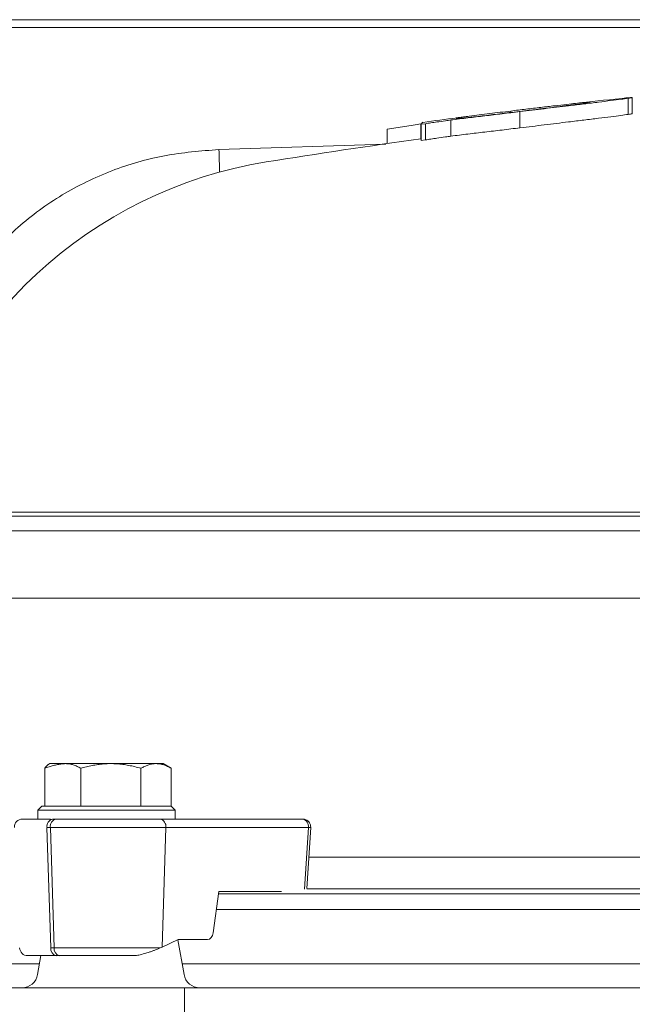
# Model space of a CAD drawing. Extents: x -3973 to -1771, y -1216 to 845.
# Drawn here: x -2390 to -2314, y 723 to 845 of the extents above; entities that cross this region are included whole.
import ezdxf

# ---------------------------------------------------------------- set-up
doc = ezdxf.new("R2010")
doc.units = 0
doc.header["$LTSCALE"] = 5

msp = doc.modelspace()

# ---------------------------------------------------------------- linework, layer by layer
at = {"color": 7, "linetype": 'Continuous', "lineweight": 18}
for p, q in [((-2438.03, 845.2), (-2035.8, 845.2)), ((-2035.81, 844.24), (-2438.04, 844.24)), ((-2315.38, 835.41), (-2316.27, 835.32)), ((-2314.63, 833.41), (-2314.63, 835.42)), ((-2314.12, 833.51), (-2314.12, 835.52)), ((-2329.24, 833.66), (-2329.24, 833.83)), ((-2328.11, 831.74), (-2328.11, 833.76)), ((-2340.47, 830.37), (-2340.47, 832.22)), ((-2340.4, 832.18), (-2339.88, 832.25)), ((-2340.4, 830.16), (-2340.4, 832.18)), ((-2340.19, 832.43), (-2340.3, 832.38)), ((-2340.3, 832.38), (-2340.29, 832.35)), ((-2340.3, 832.35), (-2340.3, 832.38)), ((-2340.2, 832.42), (-2340.19, 832.43)), ((-2339.88, 830.23), (-2339.88, 832.25)), ((-2336.72, 830.7), (-2336.72, 832.72)), ((-2344.64, 829.79), (-2344.64, 831.59)), ((-2340.4, 830.16), (-2339.88, 830.23)), ((-2365.59, 829.04), (-2344.82, 829.69)), ((-2412.51, 783.41), (-2267.76, 783.41)), ((-2274.85, 783.89), (-2407.02, 783.89)), ((-2268.04, 781.56), (-2414.33, 781.56)), ((-2414.92, 773.2), (-2268.38, 773.2)), ((-2386.65, 752.6), (-2386.79, 752.52)), ((-2386.65, 752.6), (-2384.48, 752.6)), ((-2384.48, 752.6), (-2379.05, 752.6)), ((-2379.05, 752.6), (-2373.42, 752.6)), ((-2373.42, 752.6), (-2372.55, 752.6)), ((-2371.55, 752.02), (-2372.55, 752.6)), ((-2387.28, 747.3), (-2387.28, 752.02)), ((-2382.81, 747.3), (-2382.81, 752.02)), ((-2375.3, 747.3), (-2375.3, 752.02)), ((-2371.55, 747.3), (-2371.55, 752.02)), ((-2387.65, 747.3), (-2388.15, 746.8)), ((-2388.15, 746.8), (-2388.15, 745.7)), ((-2385.58, 746.8), (-2388.15, 746.8)), ((-2387.65, 747.3), (-2385.2, 747.3)), ((-2387.28, 747.3), (-2387.27, 747.3)), ((-2371.05, 746.8), (-2385.58, 746.8)), ((-2385.2, 747.3), (-2371.55, 747.3)), ((-2382.81, 747.3), (-2382.8, 747.3)), ((-2382.81, 747.3), (-2382.81, 747.3)), ((-2375.31, 747.3), (-2375.3, 747.3)), ((-2375.3, 747.3), (-2375.3, 747.3)), ((-2371.05, 746.8), (-2371.55, 747.3)), ((-2371.55, 747.3), (-2371.55, 747.3)), ((-2371.05, 745.7), (-2371.05, 746.8)), ((-2387.02, 745.7), (-2387, 745.7)), ((-2386.56, 745.7), (-2387, 745.7)), ((-2385.87, 745.7), (-2386.3, 745.7)), ((-2372.93, 745.7), (-2355.16, 745.7)), ((-2387.01, 744.66), (-2386.58, 744.66)), ((-2386.54, 729.66), (-2387.01, 744.66)), ((-2386.58, 744.66), (-2372.22, 744.66)), ((-2386.58, 744.66), (-2386.12, 729.66)), ((-2372.68, 729.77), (-2372.22, 744.66)), ((-2372.22, 744.66), (-2354.45, 744.66)), ((-2354.45, 744.66), (-2354.93, 736.99)), ((-2354.63, 737.04), (-2354.16, 744.64)), ((-2354.39, 740.94), (-2266.31, 740.94)), ((-2365.59, 736.7), (-2366.31, 731.55)), ((-2357.82, 736.7), (-2365.59, 736.7)), ((-2267.5, 737.02), (-2354.66, 737.02)), ((-2365.63, 736.4), (-2261.91, 736.4)), ((-2262.13, 734.44), (-2365.91, 734.44)), ((-2370.67, 730.7), (-2372.68, 729.77)), ((-2369.93, 726.35), (-2370.7, 730.69)), ((-2367.04, 730.7), (-2370.67, 730.7)), ((-2386.54, 729.66), (-2386.12, 729.66)), ((-2386.12, 729.66), (-2372.92, 729.66)), ((-2387.76, 728.7), (-2388.17, 726.35)), ((-2386.57, 728.7), (-2386.12, 728.7)), ((-2385.84, 728.7), (-2385.41, 728.7)), ((-2422.8, 727.7), (-2387.94, 727.7)), ((-2370.17, 727.7), (-2112.16, 727.7)), ((-2403.11, 724.7), (-2369.9, 724.7)), ((-2369.9, 710.1), (-2369.9, 724.7)), ((-2369.9, 724.7), (-2112.44, 724.7))]:
    msp.add_line(p, q, dxfattribs=at)
at = {"color": 7, "linetype": 'Continuous', "lineweight": 18, "flags": 128}
msp.add_lwpolyline([(-2354.45, 744.66), (-2354.33, 744.65), (-2354.24, 744.64), (-2354.18, 744.64), (-2354.16, 744.64)], dxfattribs=at)
at = {"color": 7, "linetype": 'Continuous', "lineweight": 18}
for centre, radius, start, end in [((-2232.17, 39.75), 800, 96.03406, 96.44559), ((-2232.17, 39.75), 800, 97.45288, 97.76113), ((-2232.17, 39.75), 798, 97.80003, 99.19661), ((-2693.33, 818.74), 327.9, 1.3081, 1.7993), ((-2350.92, 773.2), 55, 99.1966, 166.358), ((-2390.06, 744.7), 1, 90, 182.5), ((-2386.11, 744.81), 0.907, 101.9425, 189.9195), ((-2385.69, 744.81), 0.907, 101.9425, 189.9195), ((-2373.11, 744.81), 0.907, 350.1102, 78.1292), ((-2355.35, 744.81), 0.907, 350.1102, 78.1292), ((-2389.41, 729.7), 1, 182.5, 270), ((-2385.67, 729.56), 0.878, 173.8136, 259.0373), ((-2385.25, 729.56), 0.878, 173.8136, 259.0373), ((-2390.14, 726.7), 2, 270, 350), ((-2367.97, 726.7), 2, 190, 270)]:
    msp.add_arc(centre, radius, start, end, dxfattribs=at)
for centre, major_axis, ratio, start_param, end_param in [((-2367.01, 731.7), (0.062, 0.999), 0.705091, 3.184978, 4.600371), ((-2379.31, 729.81), (9.49, 2.36), 0.22288, 5.393964, 5.428788)]:
    msp.add_ellipse(centre, major_axis=major_axis, ratio=ratio, start_param=start_param, end_param=end_param, dxfattribs=at)
for points, knots in [([(-2319.36, 834.95), (-2319.41, 834.94), (-2319.49, 834.91), (-2320.17, 834.8), (-2321.54, 834.61), (-2323.86, 834.31), (-2326.64, 833.97), (-2328.62, 833.73), (-2329.47, 833.63)], [0, 0, 0, 0, 0.148801, 0.302413, 0.462074, 0.622042, 0.838434, 1, 1, 1, 1]), ([(-2329.24, 833.83), (-2328.61, 833.91), (-2327.35, 834.07), (-2325.5, 834.29), (-2323.76, 834.49), (-2322.32, 834.66), (-2321.13, 834.79), (-2320.03, 834.91), (-2319.42, 834.97), (-2319.38, 834.96), (-2319.36, 834.95)], [0, 0, 0, 0, 0.120466, 0.243956, 0.364824, 0.490738, 0.593383, 0.699394, 0.890042, 1, 1, 1, 1]), ([(-2328.11, 833.76), (-2327.1, 833.88), (-2325.04, 834.13), (-2322.36, 834.45), (-2320.12, 834.72), (-2318.31, 834.94), (-2316.73, 835.14), (-2315.52, 835.3), (-2314.93, 835.38), (-2314.63, 835.42)], [0, 0, 0, 0, 0.18166, 0.368383, 0.492661, 0.61908, 0.743872, 0.87453, 1, 1, 1, 1]), ([(-2314.12, 835.52), (-2314.14, 835.52), (-2314.18, 835.52), (-2314.58, 835.49), (-2315.06, 835.44), (-2315.38, 835.41)], [0, 0, 0, 0, 0.251414, 0.503373, 1, 1, 1, 1]), ([(-2314.63, 835.42), (-2314.53, 835.44), (-2314.33, 835.47), (-2314.18, 835.5), (-2314.14, 835.51), (-2314.12, 835.52)], [0, 0, 0, 0, 0.2511, 0.50232, 1, 1, 1, 1]), ([(-2336.72, 832.72), (-2336.01, 832.81), (-2334.59, 832.98), (-2332.52, 833.23), (-2330.33, 833.49), (-2328.86, 833.67), (-2328.11, 833.76)], [0, 0, 0, 0, 0.252549, 0.501606, 0.748613, 1, 1, 1, 1]), ([(-2334.42, 833.19), (-2334.01, 833.24), (-2333.18, 833.35), (-2331.88, 833.51), (-2330.56, 833.67), (-2329.68, 833.78), (-2329.24, 833.83)], [0, 0, 0, 0, 0.249086, 0.498555, 0.748561, 1, 1, 1, 1]), ([(-2329.47, 833.63), (-2329.86, 833.58), (-2330.63, 833.49), (-2331.75, 833.35), (-2332.85, 833.22), (-2333.53, 833.14), (-2333.88, 833.1)], [0, 0, 0, 0, 0.249568, 0.499721, 0.748328, 1, 1, 1, 1]), ([(-2328.11, 831.74), (-2327.1, 831.86), (-2325.04, 832.11), (-2322.36, 832.44), (-2320.12, 832.71), (-2318.31, 832.93), (-2316.73, 833.13), (-2315.52, 833.29), (-2314.93, 833.37), (-2314.63, 833.41)], [0, 0, 0, 0, 0.181666, 0.368397, 0.492673, 0.61909, 0.74388, 0.874537, 1, 1, 1, 1]), ([(-2314.63, 833.41), (-2314.53, 833.43), (-2314.33, 833.46), (-2314.18, 833.49), (-2314.14, 833.5), (-2314.12, 833.51)], [0, 0, 0, 0, 0.251099, 0.50232, 1, 1, 1, 1]), ([(-2344.64, 831.59), (-2343.91, 831.7), (-2342.81, 831.87), (-2341.37, 832.08), (-2340.77, 832.17), (-2340.47, 832.22)], [0, 0, 0, 0, 0.486618, 0.73803, 1, 1, 1, 1]), ([(-2340.29, 832.35), (-2340.31, 832.33), (-2340.35, 832.29), (-2340.38, 832.22), (-2340.4, 832.18)], [0, 0, 0, 0, 0.49245, 1, 1, 1, 1]), ([(-2339.88, 832.25), (-2339.66, 832.29), (-2339.21, 832.36), (-2338.39, 832.48), (-2337.57, 832.6), (-2336.94, 832.69), (-2336.72, 832.72)], [0, 0, 0, 0, 0.25007, 0.500528, 0.82335, 1, 1, 1, 1]), ([(-2335.84, 832.9), (-2335.91, 832.9), (-2336.06, 832.9), (-2336.08, 832.93), (-2336.06, 832.95), (-2336.05, 832.96)], [0, 0, 0, 0, 0.2517815, 0.5022229, 1, 1, 1, 1]), ([(-2336.05, 832.96), (-2336.04, 832.97), (-2336.03, 832.98), (-2335.99, 832.99), (-2335.95, 832.99), (-2335.94, 832.99)], [0, 0, 0, 0, 0.422161, 0.844326, 1, 1, 1, 1]), ([(-2335.93, 833), (-2335.94, 832.99), (-2335.97, 832.99), (-2335.6, 833.04), (-2335.1, 833.1), (-2334.67, 833.16), (-2334.42, 833.19)], [0, 0, 0, 0, 0.370881, 0.470456, 0.695059, 1, 1, 1, 1]), ([(-2333.88, 833.1), (-2334.11, 833.08), (-2334.67, 833.01), (-2335.4, 832.93), (-2335.69, 832.91), (-2335.84, 832.9)], [0, 0, 0, 0, 0.247291, 0.602973, 1, 1, 1, 1]), ([(-2336.72, 830.7), (-2336.01, 830.79), (-2334.59, 830.97), (-2332.52, 831.21), (-2330.33, 831.47), (-2328.86, 831.65), (-2328.11, 831.74)], [0, 0, 0, 0, 0.25254, 0.501589, 0.748604, 1, 1, 1, 1]), ([(-2339.88, 830.23), (-2339.66, 830.27), (-2339.21, 830.34), (-2338.39, 830.46), (-2337.57, 830.59), (-2336.94, 830.67), (-2336.72, 830.7)], [0, 0, 0, 0, 0.2500599, 0.500509, 0.8233351, 1, 1, 1, 1]), ([(-2401.89, 796.99), (-2401.6, 799.11), (-2401.03, 803.36), (-2398.61, 809.36), (-2395.15, 814.79), (-2390.65, 819.59), (-2385.2, 823.56), (-2379.02, 826.56), (-2372.41, 828.5), (-2367.86, 828.86), (-2365.59, 829.04)], [0, 0, 0, 0, 0.12107, 0.242165, 0.362933, 0.48376, 0.612973, 0.742254, 0.87111, 1, 1, 1, 1]), ([(-2384.48, 752.6), (-2384.59, 752.6), (-2384.81, 752.6), (-2385.22, 752.56), (-2385.68, 752.49), (-2386.22, 752.37), (-2386.75, 752.22), (-2387.1, 752.09), (-2387.28, 752.02)], [0, 0, 0, 0, 0.1176279, 0.2354396, 0.4252074, 0.6156125, 0.8076078, 1, 1, 1, 1]), ([(-2387.28, 752.02), (-2387.22, 752.1), (-2387.09, 752.27), (-2386.93, 752.43), (-2386.83, 752.49), (-2386.79, 752.51)], [0, 0, 0, 0, 0.383979, 0.769239, 1, 1, 1, 1]), ([(-2382.81, 752.02), (-2382.96, 752.1), (-2383.26, 752.27), (-2383.73, 752.45), (-2384.2, 752.58), (-2384.52, 752.59), (-2384.68, 752.6)], [0, 0, 0, 0, 0.247269, 0.495363, 0.746874, 1, 1, 1, 1]), ([(-2379.05, 752.6), (-2379.2, 752.6), (-2379.5, 752.6), (-2380.04, 752.56), (-2380.67, 752.49), (-2381.39, 752.37), (-2382.1, 752.22), (-2382.57, 752.09), (-2382.81, 752.02)], [0, 0, 0, 0, 0.117628, 0.23544, 0.425207, 0.615612, 0.807608, 1, 1, 1, 1]), ([(-2375.3, 752.02), (-2375.57, 752.09), (-2376.07, 752.23), (-2376.82, 752.39), (-2377.56, 752.51), (-2378.3, 752.59), (-2378.8, 752.6), (-2379.05, 752.6)], [0, 0, 0, 0, 0.215523, 0.41008, 0.605159, 0.802173, 1, 1, 1, 1]), ([(-2373.42, 752.6), (-2373.47, 752.6), (-2373.66, 752.6), (-2374, 752.55), (-2374.43, 752.43), (-2374.87, 752.26), (-2375.16, 752.1), (-2375.3, 752.02)], [0, 0, 0, 0, 0.070043, 0.299803, 0.530825, 0.765022, 1, 1, 1, 1]), ([(-2371.55, 752.02), (-2371.7, 752.1), (-2372, 752.27), (-2372.47, 752.45), (-2372.94, 752.58), (-2373.26, 752.59), (-2373.42, 752.6)], [0, 0, 0, 0, 0.247269, 0.495363, 0.746874, 1, 1, 1, 1]), ([(-2390.02, 745.7), (-2390.03, 745.7), (-2390.09, 745.7), (-2389.79, 745.7), (-2388.99, 745.7), (-2387.78, 745.7), (-2387, 745.7)], [0, 0, 0, 0, 0.0673306, 0.3128826, 0.5533318, 1, 1, 1, 1]), ([(-2388.99, 745.7), (-2388.99, 745.7), (-2389.05, 745.7), (-2388.81, 745.7), (-2388.34, 745.7), (-2387.57, 745.7), (-2387.18, 745.7)], [0, 0, 0, 0, 0.0015471, 0.3377054, 0.6668781, 1, 1, 1, 1]), ([(-2385.87, 745.7), (-2384.97, 745.7), (-2383.59, 745.7), (-2381.27, 745.7), (-2379.4, 745.7), (-2377.53, 745.7), (-2375.21, 745.7), (-2373.83, 745.7), (-2372.93, 745.7)], [0, 0, 0, 0, 0.2394568, 0.3683607, 0.5, 0.6316393, 0.7605432, 1, 1, 1, 1]), ([(-2385.7, 745.7), (-2385.03, 745.7), (-2383.85, 745.7), (-2381.82, 745.7), (-2379.94, 745.7), (-2378.08, 745.7), (-2375.81, 745.7), (-2374.49, 745.7), (-2373.63, 745.7)], [0, 0, 0, 0, 0.182491, 0.32105, 0.46255, 0.604049, 0.742608, 1, 1, 1, 1]), ([(-2354.16, 744.7), (-2354.18, 744.83), (-2354.2, 745.02), (-2354.33, 745.28), (-2354.5, 745.48), (-2354.78, 745.64), (-2355.01, 745.72), (-2355.14, 745.7), (-2355.16, 745.69)], [0, 0, 0, 0, 0.252931, 0.362342, 0.545416, 0.747159, 0.969093, 1, 1, 1, 1]), ([(-2372.92, 729.66), (-2373.13, 729.57), (-2373.44, 729.44), (-2373.91, 729.26), (-2374.34, 729.11), (-2374.78, 728.98), (-2375.22, 728.86), (-2375.55, 728.78), (-2375.82, 728.73), (-2376, 728.7), (-2376.07, 728.7), (-2376.09, 728.7)], [0, 0, 0, 0, 0.2304577, 0.3487887, 0.4681105, 0.6415208, 0.7431409, 0.8467093, 0.9205063, 0.9739251, 1, 1, 1, 1]), ([(-2386.57, 728.7), (-2387.13, 728.7), (-2388.28, 728.7), (-2389.25, 728.7), (-2389.32, 728.7), (-2389.35, 728.7)], [0, 0, 0, 0, 0.343868, 0.703393, 1, 1, 1, 1]), ([(-2385.84, 728.7), (-2386.41, 728.7), (-2387.11, 728.7), (-2387.42, 728.7), (-2387.47, 728.7)], [0, 0, 0, 0, 0.833518, 1, 1, 1, 1]), ([(-2376.09, 728.7), (-2376.88, 728.7), (-2378.48, 728.7), (-2381.05, 728.7), (-2383.49, 728.7), (-2384.78, 728.7), (-2385.41, 728.7)], [0, 0, 0, 0, 0.244435, 0.5, 0.755565, 1, 1, 1, 1]), ([(-2383.51, 728.7), (-2383.7, 728.7), (-2384.35, 728.7), (-2384.87, 728.7), (-2385.24, 728.7)], [0, 0, 0, 0, 0.296751, 1, 1, 1, 1])]:
    msp.add_open_spline(points, degree=3, knots=knots, dxfattribs=at)

doc.saveas('drawing.dxf')
